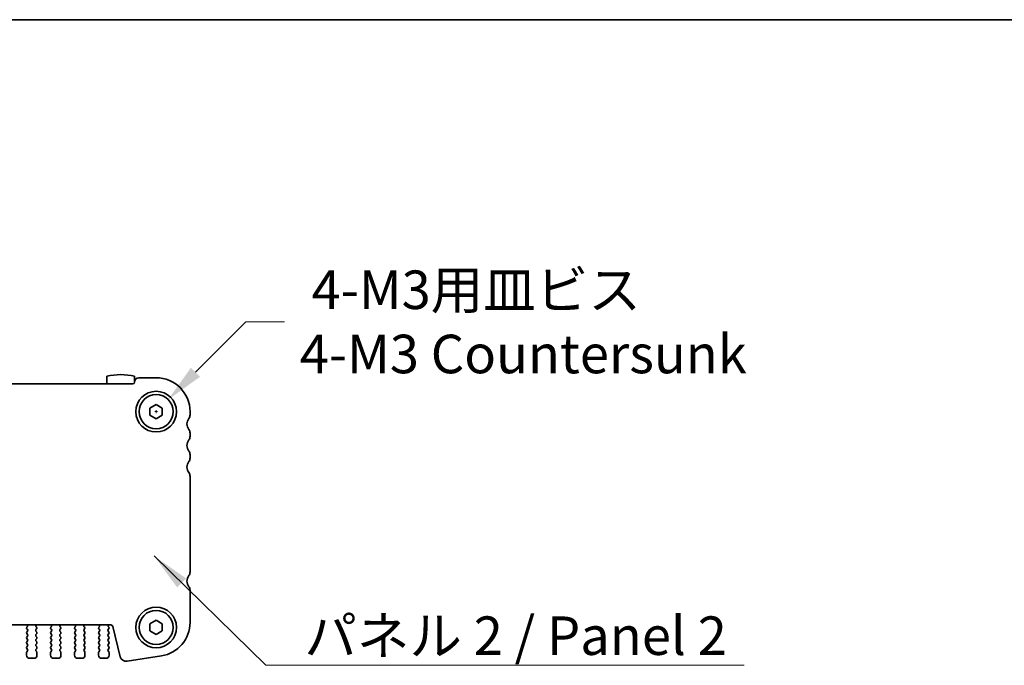
# Model space of a CAD drawing. Units: millimetres. Extents: x 0 to 3950, y 0 to 702.
# Drawn here: x 1101 to 1261, y 598 to 702 of the extents above; entities that cross this region are included whole.
import ezdxf

# ---------------------------------------------------------------- set-up
doc = ezdxf.new("R2010")
doc.units = ezdxf.units.MM
doc.header["$LTSCALE"] = 1.5
doc.layers.get('Defpoints').update_dxf_attribs({"lineweight": 25})
for name, color, linetype, lineweight in [('Border (ISO)', 7, 'Continuous', 35), ('Dimension (ISO)', 7, 'Continuous', 18), ('Dimension (ISO) @ 1', 7, 'Continuous', 18), ('Symbol (ISO)', 7, 'Continuous', 18), ('Symbol (ISO) @ 1', 7, 'Continuous', 18), ('Visible (ISO)', 7, 'Continuous', 35)]:
    doc.layers.add(name, color=color, linetype=linetype, lineweight=lineweight)
doc.styles.add('Note Text (TK)', font='MS PGothic.ttf')
doc.dimstyles.new('Default - Method 1b (TK)', dxfattribs={"dimscale": 1.5, "dimtxt": 2.5, "dimasz": 2.5, "dimexe": 1, "dimexo": 1.5, "dimgap": 1, "dimtad": 1, "dimrnd": 1e-08, "dimdsep": 46, "dimtxsty": 'Note Text (TK)', "dimcen": 0.09, "dimdle": 5, "dimclrd": 100, "dimclre": 100, "dimclrt": 7, "dimadec": 1, "dimazin": 1, "dimtfac": 1, "dimtmove": 0, "dimatfit": 3, "dimfxl": 1, "dimtolj": 1, "dimlwd": -1, "dimlwe": -1, "dimarcsym": 0})
doc.dimstyles.new('Default - Method 1b (TK)$7', dxfattribs={"dimscale": 1.5, "dimtxt": 2.5, "dimasz": 2.5, "dimexe": 1, "dimexo": 1.5, "dimgap": 1, "dimtad": 1, "dimrnd": 1e-08, "dimdsep": 46, "dimtxsty": 'Note Text (TK)', "dimcen": 0.09, "dimdle": 5, "dimclrd": 100, "dimclre": 100, "dimclrt": 7, "dimadec": 1, "dimazin": 1, "dimtfac": 1, "dimtmove": 0, "dimatfit": 3, "dimfxl": 1, "dimtolj": 1, "dimlwd": -1, "dimlwe": -1, "dimarcsym": 0})

# ---------------------------------------------------------------- blocks, each defined once
blk = doc.blocks.new('図面枠 tk図枠')
at = {"layer": 'Border (ISO)'}
blk.add_line((14.5, 289), (405.5, 289), dxfattribs=at)
blk = doc.blocks.new('*D18')
at = {"layer": 'Defpoints', "color": 0}
for p in [(1125.3, 640.89), (1121.38, 636.97)]:
    blk.add_point(p, dxfattribs=at)
at = {"layer": 'Dimension (ISO)', "color": 100}
for p, q in [((1137.9, 653.49), (1129.72, 645.31)), ((1144.15, 653.49), (1137.9, 653.49)), ((1123.11, 638.93), (1123.56, 638.93)), ((1123.34, 638.71), (1123.34, 639.16))]:
    blk.add_line(p, q, dxfattribs=at)
blk.add_solid([(1128.98, 646.05), (1130.45, 644.57), (1125.3, 640.89)], dxfattribs=at)
at = {"layer": 'Dimension (ISO)', "color": 7, "insert": (1146.65, 653.49), "char_height": 6.25, "attachment_point": 4, "style": 'Note Text (TK)'}
blk.add_mtext('\\A1; \\fＭＳ Ｐゴシック|b0|i0;4-M3用皿ビス\\P\\fＭＳ Ｐゴシック|b0|i0;4-M3 Countersunk', dxfattribs=at)

msp = doc.modelspace()

# ---------------------------------------------------------------- linework, layer by layer
at = {"layer": 'Visible (ISO)'}
for p, q in [((1115.3398, 644.6764), (1115.3398, 643.4328)), ((1119.8398, 643.7328), (1119.8398, 644.6764)), ((1123.3398, 644.4328), (1120.5398, 644.4328)), ((1119.5398, 643.4328), (1032.1398, 643.4328)), ((1122.3398, 639.5102), (1123.3398, 640.0875)), ((1122.3398, 638.3555), (1122.3398, 639.5102)), ((1123.3398, 640.0875), (1124.3398, 639.5102)), ((1124.3398, 639.5102), (1124.3398, 638.3555)), ((1123.3398, 637.7781), (1122.3398, 638.3555)), ((1124.3398, 638.3555), (1123.3398, 637.7781)), ((1128.8398, 638.4328), (1128.8398, 638.9328)), ((1128.8398, 634.9328), (1128.8398, 635.4328)), ((1128.8398, 631.4328), (1128.8398, 631.9328)), ((1128.8398, 612.9328), (1128.8398, 628.4328)), ((1128.8398, 604.7525), (1128.8398, 609.9328)), ((1035.6771, 604.3328), (1116.0024, 604.3328)), ((1122.3398, 604.5102), (1123.3398, 605.0875)), ((1122.3398, 603.3555), (1122.3398, 604.5102)), ((1123.3398, 605.0875), (1124.3398, 604.5102)), ((1124.3398, 604.5102), (1124.3398, 603.3555)), ((1102.4498, 603.3328), (1102.3298, 603.1728)), ((1102.3298, 602.9328), (1102.4498, 602.7728)), ((1102.4498, 602.5328), (1102.3298, 602.3728)), ((1102.3441, 603.7137), (1102.4498, 603.5728)), ((1102.4078, 604.02), (1102.3631, 603.9755)), ((1103.8298, 603.5728), (1103.9354, 603.7137)), ((1103.9498, 603.1728), (1103.8298, 603.3328)), ((1103.8298, 602.7728), (1103.9498, 602.9328)), ((1103.9498, 602.3728), (1103.8298, 602.5328)), ((1103.9165, 603.9755), (1103.8718, 604.02)), ((1106.3498, 603.3328), (1106.2298, 603.1728)), ((1106.2298, 602.9328), (1106.3498, 602.7728)), ((1106.3498, 602.5328), (1106.2298, 602.3728)), ((1106.2441, 603.7137), (1106.3498, 603.5728)), ((1106.3078, 604.02), (1106.2631, 603.9755)), ((1107.7298, 603.5728), (1107.8354, 603.7137)), ((1107.8498, 603.1728), (1107.7298, 603.3328)), ((1107.7298, 602.7728), (1107.8498, 602.9328)), ((1107.8498, 602.3728), (1107.7298, 602.5328)), ((1107.8165, 603.9755), (1107.7718, 604.02)), ((1110.2498, 603.3328), (1110.1298, 603.1728)), ((1110.1298, 602.9328), (1110.2498, 602.7728)), ((1110.2498, 602.5328), (1110.1298, 602.3728)), ((1110.1441, 603.7137), (1110.2498, 603.5728)), ((1110.2078, 604.02), (1110.1631, 603.9755)), ((1111.6298, 603.5728), (1111.7354, 603.7137)), ((1111.7498, 603.1728), (1111.6298, 603.3328)), ((1111.6298, 602.7728), (1111.7498, 602.9328)), ((1111.7498, 602.3728), (1111.6298, 602.5328)), ((1111.7165, 603.9755), (1111.6718, 604.02)), ((1114.1498, 603.3328), (1114.0298, 603.1728)), ((1114.0298, 602.9328), (1114.1498, 602.7728)), ((1114.1498, 602.5328), (1114.0298, 602.3728)), ((1114.0441, 603.7137), (1114.1498, 603.5728)), ((1114.1078, 604.02), (1114.0631, 603.9755)), ((1115.5298, 603.5728), (1115.6498, 603.7328)), ((1115.6498, 603.1728), (1115.5298, 603.3328)), ((1115.5298, 602.7728), (1115.6498, 602.9328)), ((1115.6498, 602.3728), (1115.5298, 602.5328)), ((1115.6498, 603.9728), (1115.607, 604.0206)), ((1116.2935, 604.1054), (1117.5199, 599.1864)), ((1123.3398, 602.7781), (1122.3398, 603.3555)), ((1124.3398, 603.3555), (1123.3398, 602.7781)), ((1102.3298, 602.1328), (1102.4498, 601.9728)), ((1102.4498, 601.7328), (1102.3298, 601.5728)), ((1102.3298, 601.3328), (1102.4498, 601.1728)), ((1102.4498, 600.9328), (1102.3298, 600.7728)), ((1103.8298, 601.9728), (1103.9498, 602.1328)), ((1103.9498, 601.5728), (1103.8298, 601.7328)), ((1103.8298, 601.1728), (1103.9498, 601.3328)), ((1103.9498, 600.7728), (1103.8298, 600.9328)), ((1106.2298, 602.1328), (1106.3498, 601.9728)), ((1106.3498, 601.7328), (1106.2298, 601.5728)), ((1106.2298, 601.3328), (1106.3498, 601.1728)), ((1106.3498, 600.9328), (1106.2298, 600.7728)), ((1107.7298, 601.9728), (1107.8498, 602.1328)), ((1107.8498, 601.5728), (1107.7298, 601.7328)), ((1107.7298, 601.1728), (1107.8498, 601.3328)), ((1107.8498, 600.7728), (1107.7298, 600.9328)), ((1110.1298, 602.1328), (1110.2498, 601.9728)), ((1110.2498, 601.7328), (1110.1298, 601.5728)), ((1110.1298, 601.3328), (1110.2498, 601.1728)), ((1110.2498, 600.9328), (1110.1298, 600.7728)), ((1111.6298, 601.9728), (1111.7498, 602.1328)), ((1111.7498, 601.5728), (1111.6298, 601.7328)), ((1111.6298, 601.1728), (1111.7498, 601.3328)), ((1111.7498, 600.7728), (1111.6298, 600.9328)), ((1114.0298, 602.1328), (1114.1498, 601.9728)), ((1114.1498, 601.7328), (1114.0298, 601.5728)), ((1114.0298, 601.3328), (1114.1498, 601.1728)), ((1114.1498, 600.9328), (1114.0298, 600.7728)), ((1115.5298, 601.9728), (1115.6498, 602.1328)), ((1115.6498, 601.5728), (1115.5298, 601.7328)), ((1115.5298, 601.1728), (1115.6498, 601.3328)), ((1115.6498, 600.7728), (1115.5298, 600.9328)), ((1102.2898, 599.8528), (1102.2898, 599.4328)), ((1102.3298, 600.5328), (1102.4498, 600.3728)), ((1102.4498, 600.1328), (1102.3298, 599.9728)), ((1103.8298, 600.3728), (1103.9498, 600.5328)), ((1103.9498, 599.9728), (1103.8298, 600.1328)), ((1103.9898, 599.4328), (1103.9898, 599.8528)), ((1106.1898, 599.8528), (1106.1898, 599.4328)), ((1106.2298, 600.5328), (1106.3498, 600.3728)), ((1106.3498, 600.1328), (1106.2298, 599.9728)), ((1107.7298, 600.3728), (1107.8498, 600.5328)), ((1107.8498, 599.9728), (1107.7298, 600.1328)), ((1107.8898, 599.4328), (1107.8898, 599.8528)), ((1110.0898, 599.8528), (1110.0898, 599.4328)), ((1110.1298, 600.5328), (1110.2498, 600.3728)), ((1110.2498, 600.1328), (1110.1298, 599.9728)), ((1111.6298, 600.3728), (1111.7498, 600.5328)), ((1111.7498, 599.9728), (1111.6298, 600.1328)), ((1111.7898, 599.4328), (1111.7898, 599.8528)), ((1113.9898, 599.8528), (1113.9898, 599.4328)), ((1114.0298, 600.5328), (1114.1498, 600.3728)), ((1114.1498, 600.1328), (1114.0298, 599.9728)), ((1115.5298, 600.3728), (1115.6498, 600.5328)), ((1115.6498, 599.9728), (1115.5298, 600.1328)), ((1115.6898, 599.4328), (1115.6898, 599.8528)), ((1118.6467, 598.4407), (1124.2002, 599.3202)), ((1102.7898, 598.9328), (1103.4898, 598.9328)), ((1106.6898, 598.9328), (1107.3898, 598.9328)), ((1110.5898, 598.9328), (1111.2898, 598.9328)), ((1114.4898, 598.9328), (1115.1898, 598.9328))]:
    msp.add_line(p, q, dxfattribs=at)
for centre, radius in [((1123.3398, 638.9328), 3.3), ((1123.3398, 638.9328), 2.77), ((1123.3398, 603.9328), 3.3), ((1123.3398, 603.9328), 2.77)]:
    msp.add_circle(centre, radius, dxfattribs=at)
for centre, radius, start, end in [((1117.5898, 634.9328), 10, 76.997122, 103.002878), ((1120.5398, 643.7328), 0.7, 90, 180), ((1123.3398, 638.9328), 5.5, 0, 90), ((1119.5398, 643.7328), 0.3, 270, 0), ((1129.8398, 636.9328), 1.5, 143.130102, 216.869898), ((1127.8398, 638.4328), 1, 323.130102, 0), ((1127.8398, 635.4328), 1, 0, 36.869898), ((1127.8398, 634.9328), 1, 323.130102, 0), ((1129.8398, 633.4328), 1.5, 143.130102, 216.869898), ((1127.8398, 631.9328), 1, 0, 36.869898), ((1127.8398, 631.4328), 1, 323.130102, 0), ((1129.8398, 629.9328), 1.5, 143.130102, 216.869898), ((1127.8398, 628.4328), 1, 0, 36.869898), ((1129.8398, 611.4328), 1.5, 143.130102, 216.869898), ((1127.8398, 612.9328), 1, 323.130102, 0), ((1127.8398, 609.9328), 1, 0, 36.869898), ((1102.2667, 604.1618), 0.2, 314.853584, 58.799614), ((1104.0128, 604.1618), 0.2, 121.200386, 225.146416), ((1106.1667, 604.1618), 0.2, 314.853584, 58.799614), ((1107.9128, 604.1618), 0.2, 121.200386, 225.146416), ((1110.0667, 604.1618), 0.2, 314.853584, 58.799614), ((1111.8128, 604.1618), 0.2, 121.200386, 225.146416), ((1113.9667, 604.1618), 0.2, 314.853584, 58.799614), ((1115.7639, 604.1447), 0.2, 109.846609, 218.348395), ((1116.0024, 604.0328), 0.3, 14, 90), ((1123.3398, 604.7525), 5.5, 279, 0), ((1102.4898, 603.0528), 0.2, 143.130102, 216.869898), ((1102.5041, 603.8337), 0.2, 134.853584, 216.869898), ((1102.2898, 603.4528), 0.2, 323.130102, 36.869898), ((1102.2898, 602.6528), 0.2, 323.130102, 36.869898), ((1103.9898, 603.4528), 0.2, 143.130102, 216.869898), ((1103.9898, 602.6528), 0.2, 143.130102, 216.869898), ((1103.7754, 603.8337), 0.2, 323.130102, 45.146416), ((1103.7898, 603.0528), 0.2, 323.130102, 36.869898), ((1106.3898, 603.0528), 0.2, 143.130102, 216.869898), ((1106.4041, 603.8337), 0.2, 134.853584, 216.869898), ((1106.1898, 603.4528), 0.2, 323.130102, 36.869898), ((1106.1898, 602.6528), 0.2, 323.130102, 36.869898), ((1107.8898, 603.4528), 0.2, 143.130102, 216.869898), ((1107.8898, 602.6528), 0.2, 143.130102, 216.869898), ((1107.6754, 603.8337), 0.2, 323.130102, 45.146416), ((1107.6898, 603.0528), 0.2, 323.130102, 36.869898), ((1110.2898, 603.0528), 0.2, 143.130102, 216.869898), ((1110.3041, 603.8337), 0.2, 134.853584, 216.869898), ((1110.0898, 603.4528), 0.2, 323.130102, 36.869898), ((1110.0898, 602.6528), 0.2, 323.130102, 36.869898), ((1111.7898, 603.4528), 0.2, 143.130102, 216.869898), ((1111.7898, 602.6528), 0.2, 143.130102, 216.869898), ((1111.5754, 603.8337), 0.2, 323.130102, 45.146416), ((1111.5898, 603.0528), 0.2, 323.130102, 36.869898), ((1114.1898, 603.0528), 0.2, 143.130102, 216.869898), ((1114.2041, 603.8337), 0.2, 134.853584, 216.869898), ((1113.9898, 603.4528), 0.2, 323.130102, 36.869898), ((1113.9898, 602.6528), 0.2, 323.130102, 36.869898), ((1115.6898, 603.4528), 0.2, 143.130102, 216.869898), ((1115.6898, 602.6528), 0.2, 143.130102, 216.869898), ((1115.4898, 603.8528), 0.2, 323.130102, 36.869898), ((1115.4898, 603.0528), 0.2, 323.130102, 36.869898), ((1102.4898, 602.2528), 0.2, 143.130102, 216.869898), ((1102.4898, 601.4528), 0.2, 143.130102, 216.869898), ((1102.2898, 601.8528), 0.2, 323.130102, 36.869898), ((1102.2898, 601.0528), 0.2, 323.130102, 36.869898), ((1103.9898, 601.8528), 0.2, 143.130102, 216.869898), ((1103.9898, 601.0528), 0.2, 143.130102, 216.869898), ((1103.7898, 602.2528), 0.2, 323.130102, 36.869898), ((1103.7898, 601.4528), 0.2, 323.130102, 36.869898), ((1106.3898, 602.2528), 0.2, 143.130102, 216.869898), ((1106.3898, 601.4528), 0.2, 143.130102, 216.869898), ((1106.1898, 601.8528), 0.2, 323.130102, 36.869898), ((1106.1898, 601.0528), 0.2, 323.130102, 36.869898), ((1107.8898, 601.8528), 0.2, 143.130102, 216.869898), ((1107.8898, 601.0528), 0.2, 143.130102, 216.869898), ((1107.6898, 602.2528), 0.2, 323.130102, 36.869898), ((1107.6898, 601.4528), 0.2, 323.130102, 36.869898), ((1110.2898, 602.2528), 0.2, 143.130102, 216.869898), ((1110.2898, 601.4528), 0.2, 143.130102, 216.869898), ((1110.0898, 601.8528), 0.2, 323.130102, 36.869898), ((1110.0898, 601.0528), 0.2, 323.130102, 36.869898), ((1111.7898, 601.8528), 0.2, 143.130102, 216.869898), ((1111.7898, 601.0528), 0.2, 143.130102, 216.869898), ((1111.5898, 602.2528), 0.2, 323.130102, 36.869898), ((1111.5898, 601.4528), 0.2, 323.130102, 36.869898), ((1114.1898, 602.2528), 0.2, 143.130102, 216.869898), ((1114.1898, 601.4528), 0.2, 143.130102, 216.869898), ((1113.9898, 601.8528), 0.2, 323.130102, 36.869898), ((1113.9898, 601.0528), 0.2, 323.130102, 36.869898), ((1115.6898, 601.8528), 0.2, 143.130102, 216.869898), ((1115.6898, 601.0528), 0.2, 143.130102, 216.869898), ((1115.4898, 602.2528), 0.2, 323.130102, 36.869898), ((1115.4898, 601.4528), 0.2, 323.130102, 36.869898), ((1102.4898, 600.6528), 0.2, 143.130102, 216.869898), ((1102.4898, 599.8528), 0.2, 143.130102, 180), ((1102.7898, 599.4328), 0.5, 180, 270), ((1102.2898, 600.2528), 0.2, 323.130102, 36.869898), ((1103.4898, 599.4328), 0.5, 270, 0), ((1103.9898, 600.2528), 0.2, 143.130102, 216.869898), ((1103.7898, 600.6528), 0.2, 323.130102, 36.869898), ((1103.7898, 599.8528), 0.2, 0, 36.869898), ((1106.3898, 600.6528), 0.2, 143.130102, 216.869898), ((1106.3898, 599.8528), 0.2, 143.130102, 180), ((1106.6898, 599.4328), 0.5, 180, 270), ((1106.1898, 600.2528), 0.2, 323.130102, 36.869898), ((1107.3898, 599.4328), 0.5, 270, 0), ((1107.8898, 600.2528), 0.2, 143.130102, 216.869898), ((1107.6898, 600.6528), 0.2, 323.130102, 36.869898), ((1107.6898, 599.8528), 0.2, 0, 36.869898), ((1110.2898, 600.6528), 0.2, 143.130102, 216.869898), ((1110.2898, 599.8528), 0.2, 143.130102, 180), ((1110.5898, 599.4328), 0.5, 180, 270), ((1110.0898, 600.2528), 0.2, 323.130102, 36.869898), ((1111.2898, 599.4328), 0.5, 270, 0), ((1111.7898, 600.2528), 0.2, 143.130102, 216.869898), ((1111.5898, 600.6528), 0.2, 323.130102, 36.869898), ((1111.5898, 599.8528), 0.2, 0, 36.869898), ((1114.1898, 600.6528), 0.2, 143.130102, 216.869898), ((1114.1898, 599.8528), 0.2, 143.130102, 180), ((1114.4898, 599.4328), 0.5, 180, 270), ((1113.9898, 600.2528), 0.2, 323.130102, 36.869898), ((1115.1898, 599.4328), 0.5, 270, 0), ((1115.6898, 600.2528), 0.2, 143.130102, 216.869898), ((1115.4898, 600.6528), 0.2, 323.130102, 36.869898), ((1115.4898, 599.8528), 0.2, 0, 36.869898), ((1118.4902, 599.4283), 1, 194, 279)]:
    msp.add_arc(centre, radius, start, end, dxfattribs=at)

# ---------------------------------------------------------------- block references
at = {"xscale": 2.5, "yscale": 2.5, "zscale": 2.5}
msp.add_blockref('図面枠 tk図枠', (560.25, -20), dxfattribs=at)

# ---------------------------------------------------------------- texts
at = {"layer": 'Symbol (ISO)', "color": 7, "insert": (1147.3924, 605.7158), "char_height": 6.25, "width": 74.415207, "attachment_point": 1, "line_spacing_factor": 1.5, "style": 'Note Text (TK)'}
msp.add_mtext('\\fＭＳ Ｐゴシック|b0|i0;パネル 2 / Panel 2', dxfattribs=at)

# ---------------------------------------------------------------- dimensions: what is measured, and where the dimension line sits
at = {"layer": 'Dimension (ISO) @ 1', "color": 100}
dim = msp.add_diameter_dim_2p(p1=(1121.3811, 636.9741), p2=(1125.2985, 640.8915), text=' \\fＭＳ Ｐゴシック|b0|i0;4-M3用皿ビス\\P\\fＭＳ Ｐゴシック|b0|i0;4-M3 Countersunk', dimstyle='Default - Method 1b (TK)', override={"dimscale": 1, "dimtxt": 6.25, "dimasz": 6.25, "dimexe": 2.5, "dimexo": 3.75, "dimgap": 2.5, "dimtad": 0, "dimtih": 1, "dimtoh": 1, "dimdec": 2, "dimlfac": 1, "dimcen": 0.225, "dimtol": 0, "dimlim": 0, "dimtp": 0, "dimtm": 0, "dimtdec": 2, "dimtix": 0, "dimtofl": 0, "dimtmove": 0, "dimatfit": 3, "dimtvp": 0}, dxfattribs=at)
dim.commit()
dim.dimension.update_dxf_attribs({"geometry": '*D18', "text_midpoint": (1182.0705, 653.491), "dimtype": 131})

# ---------------------------------------------------------------- leaders
at = {"layer": 'Symbol (ISO) @ 1', "color": 100, "annotation_type": 0, "has_hookline": 1, "hookline_direction": 0, "text_width": 71.3778}
msp.add_leader([(1123.0073, 615.5177), (1141.1424, 597.7895), (1147.3924, 597.7895)], dimstyle='Default - Method 1b (TK)$7', override={"dimscale": 1, "dimtxt": 6.25, "dimasz": 6.25, "dimgap": 0, "dimtad": 1}, dxfattribs=at)

doc.saveas('drawing.dxf')
